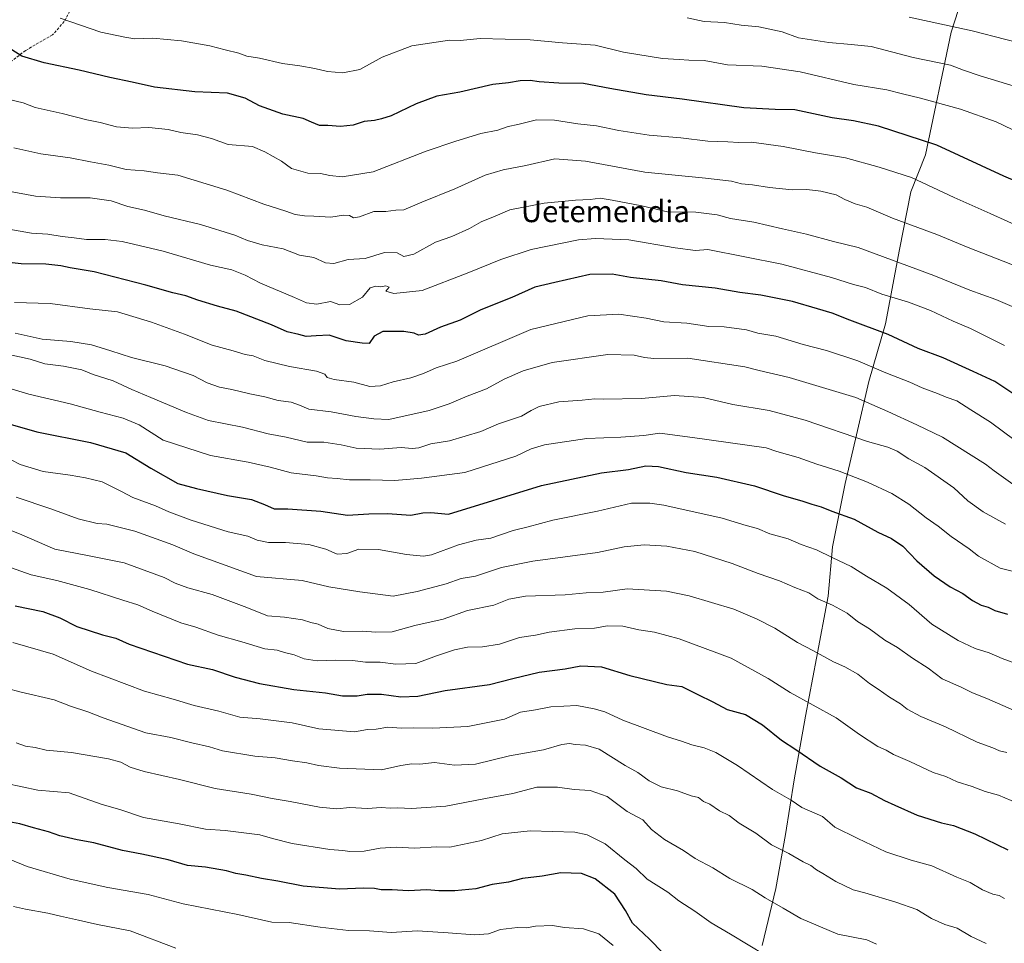
# Model space of a CAD drawing. Units: metres. Extents: x 617721 to 621174, y 4727121 to 4729493.
# Drawn here: x 618641 to 619007, y 4728323 to 4728666 of the extents above; entities that cross this region are included whole.
import ezdxf
from ezdxf.enums import TextEntityAlignment as Align

# ---------------------------------------------------------------- set-up
doc = ezdxf.new("R2010")
doc.units = ezdxf.units.M
doc.header["$MEASUREMENT"] = 0
doc.linetypes.add('TRAZOSX2', pattern=[1.5, 1, -0.5])
for name, color, linetype, lineweight in [('Comarca', 2, 'Continuous', 13), ('Comarca CxS', 133, 'Continuous', 0), ('Curva de nivel maestra', 36, 'Continuous', 30), ('Curva de nivel normal', 36, 'Continuous', 0), ('Municipio', 9, 'Continuous', 13), ('Municipio CxS', 142, 'Continuous', 0), ('Senda', 19, 'TRAZOSX2', 0), ('Texto cartográfico', 19, 'Continuous', 0)]:
    doc.layers.add(name, color=color, linetype=linetype, lineweight=lineweight)
doc.styles.add('Arial', font='txt', dxfattribs={"height": 0.2})

# ---------------------------------------------------------------- blocks, each defined once
blk = doc.blocks.new('*U167')
at = {"layer": 'Curva de nivel normal', "color": 36, "linetype": 'Continuous', "lineweight": 0}
blk.add_polyline3d([(619011.24, 4728509.99, 955), (619002.02, 4728516.81, 955), (618994.68, 4728521.35, 955), (618989.46, 4728524.72, 955), (618985.6, 4728526.06, 955), (618982.35, 4728527.5, 955), (618976.59, 4728529.61, 955), (618971.99, 4728531.67, 955), (618963.13, 4728535.21, 955), (618952.69, 4728539.66, 955), (618941.05, 4728543.46, 955), (618932.36, 4728545.72, 955), (618922.27, 4728548.75, 955), (618915.61, 4728549.92, 955), (618911.28, 4728551.15, 955), (618903.06, 4728552.24, 955), (618897.39, 4728552.36, 955), (618889.15, 4728553.57, 955), (618880.64, 4728554.12, 955), (618874.04, 4728555.51, 955), (618863.94, 4728556.9, 955), (618852.32, 4728556.3, 955), (618831.22, 4728551.22, 955), (618803.65, 4728539.48, 955), (618795.96, 4728537.03, 955), (618791.29, 4728534.86, 955), (618786.62, 4728533.28, 955), (618779.96, 4728531.8, 955), (618775.34, 4728530.28, 955), (618771.29, 4728530.07, 955), (618765.38, 4728531.71, 955), (618758.04, 4728532.69, 955), (618755.43, 4728533.42, 955), (618754.59, 4728534.65, 955), (618751.5, 4728535.83, 955), (618741.48, 4728537.45, 955), (618732.34, 4728539.73, 955), (618727.95, 4728541.44, 955), (618725.05, 4728542.02, 955), (618720.59, 4728543.32, 955), (618712.71, 4728545.38, 955), (618702.47, 4728549.53, 955), (618690.25, 4728554.01, 955), (618677.61, 4728557.8, 955), (618667.29, 4728558.9, 955), (618652.56, 4728560.93, 955), (618639.31, 4728561.26, 955)], dxfattribs=at)
blk = doc.blocks.new('*U178')
at = {"layer": 'Curva de nivel normal', "color": 36, "linetype": 'Continuous', "lineweight": 0}
blk.add_polyline3d([(618635.12, 4728588.96, 945), (618645.62, 4728587.1, 945), (618651.63, 4728586.72, 945), (618657.01, 4728585.78, 945), (618661.49, 4728585.38, 945), (618666.01, 4728584.76, 945), (618672.97, 4728584.7, 945), (618679.3, 4728583.99, 945), (618694.5, 4728580.42, 945), (618712.11, 4728575.16, 945), (618720.03, 4728573.44, 945), (618725.01, 4728571.49, 945), (618730.77, 4728568.45, 945), (618743.38, 4728563.18, 945), (618747.77, 4728561.12, 945), (618751.62, 4728560.65, 945), (618756.75, 4728561.65, 945), (618760.14, 4728560.47, 945), (618763.75, 4728560.6, 945), (618768.65, 4728563.22, 945), (618771.45, 4728566.7, 945), (618773.52, 4728567.42, 945), (618775.34, 4728567.1, 945), (618777.29, 4728567.48, 945), (618778.48, 4728567.01, 945), (618777.26, 4728565.47, 945), (618780.27, 4728564.68, 945), (618790.82, 4728565.77, 945), (618807.58, 4728572.18, 945), (618820.03, 4728577.27, 945), (618831.29, 4728580.98, 945), (618848.96, 4728584.54, 945), (618855.22, 4728585.06, 945), (618867.66, 4728584.59, 945), (618884.81, 4728581.56, 945), (618892.38, 4728580.64, 945), (618896.97, 4728580.96, 945), (618924.42, 4728575.51, 945), (618942.99, 4728570.63, 945), (618951.14, 4728567.94, 945), (618955.56, 4728566.9, 945), (618961.62, 4728564.44, 945), (618971.55, 4728561.39, 945), (618979.79, 4728558.3, 945), (618988.18, 4728554.33, 945), (618994.56, 4728551.62, 945), (619007.28, 4728545.3, 945)], dxfattribs=at)
blk = doc.blocks.new('*U180')
at = {"layer": 'Curva de nivel normal', "color": 36, "linetype": 'Continuous', "lineweight": 0}
blk.add_polyline3d([(618633.64, 4728603.26, 940), (618647.15, 4728600.84, 940), (618656.37, 4728600.23, 940), (618667.43, 4728600.2, 940), (618675.25, 4728599.12, 940), (618681.41, 4728596.94, 940), (618687.63, 4728595.55, 940), (618694.92, 4728593.45, 940), (618708.45, 4728590.23, 940), (618721.17, 4728586.3, 940), (618725.86, 4728584.29, 940), (618731.28, 4728582.76, 940), (618739.1, 4728581.25, 940), (618745.24, 4728578.94, 940), (618750.51, 4728578.06, 940), (618754.84, 4728576.03, 940), (618757.96, 4728575.77, 940), (618763.29, 4728577.3, 940), (618769.62, 4728577.59, 940), (618776.74, 4728579.88, 940), (618781.53, 4728579.74, 940), (618784.04, 4728578.36, 940), (618787.66, 4728579.3, 940), (618795.75, 4728583.72, 940), (618801.86, 4728585.78, 940), (618808.44, 4728588.85, 940), (618812.75, 4728591.25, 940), (618817.87, 4728593.33, 940), (618823.36, 4728595.71, 940), (618836.14, 4728598.23, 940), (618847.84, 4728599.38, 940), (618853.28, 4728599.58, 940), (618856.98, 4728600.03, 940), (618861.44, 4728599.27, 940), (618872.38, 4728597.22, 940), (618881.94, 4728595.03, 940), (618892.54, 4728594.82, 940), (618900.44, 4728593.83, 940), (618905.37, 4728592.46, 940), (618914.02, 4728591.19, 940), (618924.67, 4728588.7, 940), (618933.69, 4728586.73, 940), (618943.69, 4728583.98, 940), (618952.79, 4728581.78, 940), (618980.97, 4728571.35, 940), (618994.4, 4728565.84, 940), (619004.07, 4728562.46, 940), (619015.24, 4728557.58, 940)], dxfattribs=at)
blk = doc.blocks.new('*U181')
at = {"layer": 'Curva de nivel normal', "color": 36, "linetype": 'Continuous', "lineweight": 0}
blk.add_polyline3d([(619012.06, 4728460.93, 970), (619005.63, 4728462.57, 970), (618997.59, 4728467.05, 970), (618994.12, 4728469.74, 970), (618987.36, 4728474.37, 970), (618982.52, 4728478.2, 970), (618978.06, 4728481.32, 970), (618971.64, 4728486.31, 970), (618965.38, 4728490.31, 970), (618956.29, 4728494.57, 970), (618945.8, 4728498.56, 970), (618937.49, 4728501.18, 970), (618930.58, 4728503.74, 970), (618922.61, 4728505.98, 970), (618918.61, 4728507.24, 970), (618891.28, 4728511.17, 970), (618879.16, 4728512.75, 970), (618873.19, 4728511.84, 970), (618864.69, 4728511.29, 970), (618851.95, 4728510.77, 970), (618836.29, 4728508.36, 970), (618831.28, 4728506.91, 970), (618825.6, 4728504.14, 970), (618806.62, 4728498.08, 970), (618790.55, 4728496.03, 970), (618780.67, 4728495.18, 970), (618771.52, 4728495.36, 970), (618763.84, 4728495.34, 970), (618759.26, 4728495.86, 970), (618755.56, 4728496.14, 970), (618751.38, 4728496.89, 970), (618742.08, 4728497.98, 970), (618734.32, 4728500.14, 970), (618726.14, 4728501.98, 970), (618712.11, 4728504.46, 970), (618694.54, 4728510.14, 970), (618685.61, 4728515.84, 970), (618679.64, 4728518.37, 970), (618671.14, 4728520.58, 970), (618659.96, 4728523.69, 970), (618644.62, 4728527.25, 970), (618634.28, 4728530.32, 970)], dxfattribs=at)
blk = doc.blocks.new('*U182')
at = {"layer": 'Curva de nivel normal', "color": 36, "linetype": 'Continuous', "lineweight": 0}
blk.add_polyline3d([(618639.02, 4728618.79, 935), (618649.07, 4728616.58, 935), (618659.99, 4728615.05, 935), (618667.58, 4728613.52, 935), (618674.31, 4728612.28, 935), (618680.78, 4728610.76, 935), (618687.52, 4728610.19, 935), (618692.41, 4728609.52, 935), (618699.97, 4728608.64, 935), (618718.17, 4728603.1, 935), (618732, 4728597.8, 935), (618740.15, 4728595.19, 935), (618743.6, 4728593.99, 935), (618747.02, 4728593.44, 935), (618750.53, 4728593.38, 935), (618756.83, 4728592.95, 935), (618761.62, 4728593.81, 935), (618763.81, 4728593.67, 935), (618765.26, 4728592.74, 935), (618767.46, 4728593.07, 935), (618772.83, 4728595.08, 935), (618777.29, 4728595.06, 935), (618780.96, 4728595.55, 935), (618783.96, 4728595.78, 935), (618790.62, 4728598.6, 935), (618802.96, 4728603.52, 935), (618814.24, 4728608.58, 935), (618820.92, 4728610.56, 935), (618829.29, 4728612.18, 935), (618840.07, 4728614.74, 935), (618851.52, 4728613.82, 935), (618873.5, 4728609.77, 935), (618896.15, 4728607.55, 935), (618905.75, 4728606.43, 935), (618909.45, 4728605.44, 935), (618913.62, 4728605.06, 935), (618919.95, 4728604.01, 935), (618928.33, 4728603.17, 935), (618933.72, 4728603.3, 935), (618938.98, 4728602.64, 935), (618944.65, 4728601.31, 935), (618947.95, 4728599.6, 935), (618951.68, 4728598, 935), (618956.03, 4728596.7, 935), (618965.56, 4728592.6, 935), (618982.03, 4728586.51, 935), (618993.69, 4728581.77, 935), (619019.71, 4728571.55, 935)], dxfattribs=at)
blk = doc.blocks.new('*U183')
at = {"layer": 'Curva de nivel normal', "color": 36, "linetype": 'Continuous', "lineweight": 0}
blk.add_polyline3d([(618656.23, 4728666.92, 920), (618671.36, 4728661.7, 920), (618680.23, 4728659.92, 920), (618684.05, 4728659.32, 920), (618690.65, 4728659.48, 920), (618701.39, 4728658.51, 920), (618711.94, 4728656.64, 920), (618717.52, 4728655.16, 920), (618722.6, 4728654, 920), (618725.63, 4728652.88, 920), (618730.36, 4728652.14, 920), (618738.87, 4728650.08, 920), (618745.36, 4728649.22, 920), (618750.96, 4728648.3, 920), (618755.62, 4728647.13, 920), (618761.29, 4728646.65, 920), (618767.62, 4728647.92, 920), (618775.96, 4728652.42, 920), (618786.96, 4728656.62, 920), (618801.01, 4728658.79, 920), (618804.94, 4728658.68, 920), (618812.41, 4728659.44, 920), (618830.96, 4728658.96, 920), (618842.97, 4728657.75, 920), (618855.06, 4728656.88, 920), (618865.67, 4728654.36, 920), (618880.18, 4728651.92, 920), (618886.35, 4728651.64, 920), (618889.95, 4728651.37, 920), (618895.61, 4728651.17, 920), (618904.28, 4728649.66, 920), (618917.02, 4728649.12, 920), (618931.31, 4728647.07, 920), (618951.2, 4728642.3, 920), (618963.48, 4728640.38, 920), (618969.26, 4728638.85, 920), (618976.03, 4728637.24, 920), (618990.84, 4728633.09, 920), (619004.18, 4728628.49, 920), (619010.02, 4728625.59, 920)], dxfattribs=at)
blk = doc.blocks.new('*U186')
at = {"layer": 'Curva de nivel normal', "color": 36, "linetype": 'Continuous', "lineweight": 0}
blk.add_polyline3d([(619007.6, 4728478.95, 965), (618999.34, 4728483.55, 965), (618993.63, 4728487.64, 965), (618988.36, 4728492.37, 965), (618977.62, 4728499.96, 965), (618971.69, 4728503.2, 965), (618967.33, 4728506.02, 965), (618963.88, 4728507.48, 965), (618956.31, 4728509.69, 965), (618933.13, 4728517.56, 965), (618919.79, 4728521.12, 965), (618906.28, 4728523.45, 965), (618895.29, 4728525.97, 965), (618884.61, 4728526.76, 965), (618872.34, 4728525.6, 965), (618858.01, 4728525.35, 965), (618854.95, 4728525.46, 965), (618850.28, 4728525.04, 965), (618841.62, 4728524.41, 965), (618834.28, 4728522.62, 965), (618831.26, 4728521.12, 965), (618827.77, 4728519.03, 965), (618819.2, 4728516.18, 965), (618812.66, 4728513.32, 965), (618800.92, 4728509.85, 965), (618794.03, 4728508.76, 965), (618789.62, 4728507.32, 965), (618787.06, 4728507, 965), (618783.04, 4728507.47, 965), (618775.06, 4728506.81, 965), (618766.29, 4728507.21, 965), (618760.7, 4728508.45, 965), (618754.2, 4728509.38, 965), (618748.11, 4728509.43, 965), (618740.24, 4728511.22, 965), (618733.52, 4728512.5, 965), (618724, 4728514.98, 965), (618711.39, 4728517.42, 965), (618703.22, 4728520.38, 965), (618689.97, 4728525.95, 965), (618682.88, 4728529.02, 965), (618675.99, 4728532.21, 965), (618668.5, 4728534.6, 965), (618664.3, 4728536.3, 965), (618657.46, 4728537.68, 965), (618650.59, 4728538.53, 965), (618645.12, 4728540.28, 965), (618637.12, 4728542.02, 965)], dxfattribs=at)
blk = doc.blocks.new('*U191')
at = {"layer": 'Curva de nivel normal', "color": 36, "linetype": 'Continuous', "lineweight": 0}
blk.add_polyline3d([(618971.84, 4728667.28, 910), (618995.2, 4728662.21, 910), (619020.2, 4728655.81, 910)], dxfattribs=at)
blk = doc.blocks.new('*U197')
at = {"layer": 'Curva de nivel normal', "color": 36, "linetype": 'Continuous', "lineweight": 0}
blk.add_polyline3d([(619012.91, 4728491.92, 960), (619003.35, 4728498.7, 960), (619000.21, 4728501.22, 960), (618984.17, 4728511.2, 960), (618974.71, 4728515.79, 960), (618963.85, 4728520.79, 960), (618951.95, 4728525.95, 960), (618927.25, 4728533.41, 960), (618915.99, 4728536.02, 960), (618910.78, 4728537.4, 960), (618889.5, 4728540.63, 960), (618876.93, 4728540.51, 960), (618873.48, 4728540.88, 960), (618869.61, 4728541.69, 960), (618859.81, 4728541.98, 960), (618839.15, 4728539.02, 960), (618828.29, 4728535.9, 960), (618821.23, 4728532.75, 960), (618814.73, 4728529.2, 960), (618807.57, 4728526.43, 960), (618800.86, 4728523.58, 960), (618793.4, 4728521.1, 960), (618778.36, 4728517.81, 960), (618772.82, 4728518.02, 960), (618766.11, 4728518.9, 960), (618756.96, 4728520.61, 960), (618748.64, 4728521.63, 960), (618745.18, 4728523.17, 960), (618742.06, 4728524.26, 960), (618737.34, 4728524.9, 960), (618732.33, 4728526.2, 960), (618726.7, 4728527.34, 960), (618720.02, 4728529, 960), (618715.47, 4728529.78, 960), (618710.9, 4728531.43, 960), (618705.63, 4728534.16, 960), (618695.27, 4728537.81, 960), (618682.76, 4728540.8, 960), (618675.05, 4728543.37, 960), (618667.91, 4728545.51, 960), (618660.27, 4728546.82, 960), (618649.6, 4728547.69, 960), (618639.55, 4728549.92, 960)], dxfattribs=at)
blk = doc.blocks.new('*U210')
at = {"layer": 'Curva de nivel normal', "color": 36, "linetype": 'Continuous', "lineweight": 0}
blk.add_polyline3d([(618889.28, 4728667.14, 915), (618895.67, 4728665.71, 915), (618903.22, 4728665.36, 915), (618909.35, 4728664.4, 915), (618915.95, 4728663.74, 915), (618924.61, 4728661.92, 915), (618930.63, 4728659.65, 915), (618941.92, 4728657.91, 915), (618950.2, 4728657.2, 915), (618957.72, 4728656.39, 915), (618973.28, 4728652.28, 915), (618987.13, 4728649.46, 915), (618991.97, 4728647.63, 915), (618998.14, 4728645.48, 915), (619012.02, 4728641.36, 915)], dxfattribs=at)
blk = doc.blocks.new('*U219')
at = {"layer": 'Curva de nivel normal', "color": 36, "linetype": 'Continuous', "lineweight": 0}
blk.add_polyline3d([(618636.78, 4728636.8, 930), (618642.52, 4728635.5, 930), (618646.97, 4728633.8, 930), (618656.97, 4728631.56, 930), (618666.19, 4728629.18, 930), (618671.18, 4728628.22, 930), (618677.19, 4728626.61, 930), (618683.18, 4728626.14, 930), (618689.16, 4728626.3, 930), (618696.36, 4728625.54, 930), (618701.08, 4728624.44, 930), (618707.27, 4728623.57, 930), (618712.56, 4728622.2, 930), (618718.7, 4728620.04, 930), (618727.68, 4728619.23, 930), (618732.35, 4728617.31, 930), (618738.49, 4728613.82, 930), (618742.27, 4728611.06, 930), (618748.32, 4728609.3, 930), (618753.06, 4728609.2, 930), (618756.44, 4728608.46, 930), (618761.05, 4728608.03, 930), (618772.59, 4728609.9, 930), (618792.23, 4728617.54, 930), (618803.37, 4728621.24, 930), (618812.57, 4728624.1, 930), (618818.92, 4728625.36, 930), (618822.8, 4728626.7, 930), (618826.33, 4728627.45, 930), (618833.27, 4728629.22, 930), (618840.04, 4728629.11, 930), (618848.62, 4728627.67, 930), (618855.6, 4728626.98, 930), (618863.85, 4728625.19, 930), (618875.19, 4728623.42, 930), (618886.93, 4728622.48, 930), (618896.94, 4728621.27, 930), (618904.45, 4728621.05, 930), (618908.46, 4728620.78, 930), (618913.2, 4728620.89, 930), (618924.96, 4728619.3, 930), (618937.01, 4728616.93, 930), (618948.19, 4728615.07, 930), (618960.67, 4728611.59, 930), (618972.65, 4728607.8, 930), (618988.47, 4728600.36, 930), (619001.95, 4728594.41, 930), (619015.04, 4728588.44, 930)], dxfattribs=at)
blk = doc.blocks.new('*U227')
at = {"layer": 'Curva de nivel maestra', "color": 36, "linetype": 'Continuous', "lineweight": 30}
blk.add_polyline3d([(618880.24, 4728319.61, 1025), (618875.3, 4728324.71, 1025), (618868.94, 4728330.7, 1025), (618866.37, 4728335.33, 1025), (618862.46, 4728341.48, 1025), (618855.14, 4728347.16, 1025), (618850.07, 4728349.09, 1025), (618842.36, 4728349.37, 1025), (618835.42, 4728348.1, 1025), (618828.14, 4728347.19, 1025), (618822.85, 4728345.83, 1025), (618816.78, 4728344.99, 1025), (618810.69, 4728343.42, 1025), (618802.94, 4728342.6, 1025), (618796.96, 4728342.66, 1025), (618792.49, 4728343.09, 1025), (618785.62, 4728342.7, 1025), (618779.62, 4728343.05, 1025), (618775.62, 4728342.98, 1025), (618773.04, 4728343.5, 1025), (618768.98, 4728343.64, 1025), (618760.05, 4728343.26, 1025), (618746.52, 4728344.37, 1025), (618737.2, 4728346.29, 1025), (618731.11, 4728347.22, 1025), (618725.32, 4728348.54, 1025), (618721.56, 4728349.1, 1025), (618718.03, 4728350.12, 1025), (618710.29, 4728351.41, 1025), (618703.64, 4728352.11, 1025), (618696.37, 4728354.16, 1025), (618686.59, 4728356.32, 1025), (618679.41, 4728357.64, 1025), (618668.78, 4728360.44, 1025), (618662.6, 4728361.58, 1025), (618656.18, 4728363.12, 1025), (618651.95, 4728364.59, 1025), (618646.34, 4728366.09, 1025), (618641.22, 4728367.58, 1025), (618635.79, 4728368.53, 1025)], dxfattribs=at)
blk = doc.blocks.new('*U232')
at = {"layer": 'Curva de nivel maestra', "color": 36, "linetype": 'Continuous', "lineweight": 30}
blk.add_polyline3d([(619020.11, 4728602.69, 925), (619006.94, 4728608.2, 925), (618982.14, 4728619.81, 925), (618960.45, 4728626.78, 925), (618951.17, 4728628.83, 925), (618943.18, 4728629.94, 925), (618929.26, 4728632.91, 925), (618921.95, 4728633.03, 925), (618910.3, 4728633.63, 925), (618887.43, 4728636.88, 925), (618874.01, 4728638.43, 925), (618860.58, 4728640.78, 925), (618850.81, 4728642.64, 925), (618841.59, 4728642.83, 925), (618834.29, 4728643.27, 925), (618830.96, 4728643.84, 925), (618827.2, 4728643.73, 925), (618822.9, 4728642.98, 925), (618817.04, 4728642.29, 925), (618804.75, 4728639.48, 925), (618796.3, 4728637.96, 925), (618788.51, 4728635.09, 925), (618779.24, 4728630.62, 925), (618775.66, 4728629.55, 925), (618773.04, 4728628.92, 925), (618769.29, 4728628.5, 925), (618765.15, 4728627.25, 925), (618760.39, 4728626.66, 925), (618755.73, 4728627.01, 925), (618752.62, 4728627.1, 925), (618749.61, 4728628.28, 925), (618746.58, 4728629.68, 925), (618739.04, 4728631.34, 925), (618730.3, 4728634.36, 925), (618725, 4728637.26, 925), (618718.45, 4728639.1, 925), (618706.34, 4728639.62, 925), (618691.32, 4728641.3, 925), (618683.03, 4728643.23, 925), (618674.74, 4728644.94, 925), (618663.32, 4728647.69, 925), (618650.34, 4728650.34, 925), (618642, 4728652.89, 925), (618638.25, 4728655.25, 925)], dxfattribs=at)
blk = doc.blocks.new('*U236')
at = {"layer": 'Curva de nivel maestra', "color": 36, "linetype": 'Continuous', "lineweight": 30}
blk.add_polyline3d([(619016.7, 4728523.28, 950), (619003.63, 4728531.97, 950), (618995.6, 4728535.61, 950), (618984.44, 4728540.78, 950), (618975.18, 4728544.19, 950), (618964.01, 4728549.35, 950), (618949.7, 4728554.75, 950), (618943.18, 4728557.38, 950), (618937.77, 4728558.9, 950), (618928.49, 4728561.64, 950), (618916.61, 4728564.04, 950), (618908.85, 4728565.05, 950), (618899.66, 4728566.57, 950), (618887.58, 4728567.92, 950), (618879.6, 4728569.32, 950), (618868.26, 4728570.6, 950), (618861.46, 4728571.79, 950), (618853.06, 4728571.72, 950), (618840.05, 4728568.75, 950), (618832.72, 4728566.95, 950), (618824.14, 4728563.16, 950), (618812.58, 4728558.51, 950), (618804.96, 4728554.78, 950), (618797.62, 4728552.08, 950), (618791.96, 4728549.53, 950), (618789.42, 4728549.21, 950), (618787.8, 4728549.96, 950), (618783.99, 4728550.5, 950), (618776.2, 4728550.47, 950), (618772.92, 4728548.84, 950), (618771.16, 4728546.05, 950), (618768.47, 4728546.15, 950), (618762.53, 4728547.02, 950), (618756.24, 4728549.14, 950), (618751.39, 4728548.89, 950), (618747.65, 4728548.72, 950), (618744.91, 4728549.43, 950), (618740.66, 4728550.45, 950), (618734.79, 4728553.02, 950), (618721.66, 4728558.11, 950), (618714.67, 4728559.98, 950), (618707.42, 4728562.17, 950), (618703.02, 4728563.8, 950), (618698.09, 4728564.85, 950), (618688.11, 4728567.74, 950), (618668.87, 4728572.63, 950), (618659.99, 4728574.12, 950), (618656.55, 4728574.98, 950), (618650.92, 4728575.59, 950), (618641.72, 4728575.68, 950), (618632.64, 4728576.67, 950)], dxfattribs=at)

msp = doc.modelspace()

# ---------------------------------------------------------------- linework, layer by layer
at = {"layer": 'Comarca', "color": 2, "linetype": 'Continuous', "lineweight": 13}
msp.add_polyline3d([(618917.13, 4728322.31, 1019.04), (618922.28, 4728343.56, 1013.73), (618925.82, 4728363.62, 1008.19), (618929.09, 4728383.93, 1002.72), (618933.29, 4728407.57, 996.23), (618937.42, 4728429.17, 990.31), (618941.64, 4728452.17, 984.18), (618943.31, 4728470.53, 978.67), (618948.03, 4728494.05, 971.03), (618952.25, 4728512.1, 964.36), (618956.81, 4728531.93, 957.02), (618962.98, 4728553.33, 948.57), (618968.22, 4728580.94, 938.22), (618972.48, 4728602.42, 931.5), (618977.83, 4728616.17, 926.64), (618987.43, 4728661.7, 910.56), (618992.7, 4728678.37, 905.2)], dxfattribs=at)
msp.add_polyline3d([(618917.13, 4728322.31, 1019.04), (618922.28, 4728343.56, 1013.73), (618925.82, 4728363.62, 1008.19), (618929.09, 4728383.93, 1002.72), (618933.29, 4728407.57, 996.23), (618937.42, 4728429.17, 990.31), (618941.64, 4728452.17, 984.18), (618943.31, 4728470.53, 978.67), (618948.03, 4728494.05, 971.03), (618952.25, 4728512.1, 964.36), (618956.81, 4728531.93, 957.02), (618962.98, 4728553.33, 948.57), (618968.22, 4728580.94, 938.22), (618972.48, 4728602.42, 931.5), (618977.83, 4728616.17, 926.64), (618987.43, 4728661.7, 910.56), (618992.7, 4728678.37, 905.2)], dxfattribs=at)
at = {"layer": 'Comarca CxS', "color": 133, "linetype": 'Continuous', "lineweight": 0}
for points in [[(618992.7, 4728678.37, 905.2), (618987.43, 4728661.7, 910.56), (618977.83, 4728616.17, 926.64), (618972.48, 4728602.42, 931.5), (618968.22, 4728580.94, 938.22), (618962.98, 4728553.33, 948.57), (618956.81, 4728531.93, 957.02), (618952.25, 4728512.1, 964.36), (618948.03, 4728494.05, 971.03), (618943.31, 4728470.53, 978.67), (618941.64, 4728452.17, 984.18), (618937.42, 4728429.17, 990.31), (618933.29, 4728407.57, 996.23), (618929.09, 4728383.93, 1002.72), (618925.82, 4728363.62, 1008.19), (618922.28, 4728343.56, 1013.73), (618917.13, 4728322.31, 1019.04)], [(618917.13, 4728322.31, 1019.04), (618922.28, 4728343.56, 1013.73), (618925.82, 4728363.62, 1008.19), (618929.09, 4728383.93, 1002.72), (618933.29, 4728407.57, 996.23), (618937.42, 4728429.17, 990.31), (618941.64, 4728452.17, 984.18), (618943.31, 4728470.53, 978.67), (618948.03, 4728494.05, 971.03), (618952.25, 4728512.1, 964.36), (618956.81, 4728531.93, 957.02), (618962.98, 4728553.33, 948.57), (618968.22, 4728580.94, 938.22), (618972.48, 4728602.42, 931.5), (618977.83, 4728616.17, 926.64), (618987.43, 4728661.7, 910.56), (618992.7, 4728678.37, 905.2)], [(618992.7, 4728678.37, 905.2), (618987.43, 4728661.7, 910.56), (618977.83, 4728616.17, 926.64), (618972.48, 4728602.42, 931.5), (618968.22, 4728580.94, 938.22), (618962.98, 4728553.33, 948.57), (618956.81, 4728531.93, 957.02), (618952.25, 4728512.1, 964.36), (618948.03, 4728494.05, 971.03), (618943.31, 4728470.53, 978.67), (618941.64, 4728452.17, 984.18), (618937.42, 4728429.17, 990.31), (618933.29, 4728407.57, 996.23), (618929.09, 4728383.93, 1002.72), (618925.82, 4728363.62, 1008.19), (618922.28, 4728343.56, 1013.73), (618917.13, 4728322.31, 1019.04)], [(618917.13, 4728322.31, 1019.04), (618922.28, 4728343.56, 1013.73), (618925.82, 4728363.62, 1008.19), (618929.09, 4728383.93, 1002.72), (618933.29, 4728407.57, 996.23), (618937.42, 4728429.17, 990.31), (618941.64, 4728452.17, 984.18), (618943.31, 4728470.53, 978.67), (618948.03, 4728494.05, 971.03), (618952.25, 4728512.1, 964.36), (618956.81, 4728531.93, 957.02), (618962.98, 4728553.33, 948.57), (618968.22, 4728580.94, 938.22), (618972.48, 4728602.42, 931.5), (618977.83, 4728616.17, 926.64), (618987.43, 4728661.7, 910.56), (618992.7, 4728678.37, 905.2)]]:
    msp.add_polyline3d(points, dxfattribs=at)
at = {"layer": 'Curva de nivel maestra', "color": 36, "linetype": 'Continuous', "lineweight": 30}
for points in [[(618631.44, 4728517.78, 975), (618647.53, 4728513.18, 975), (618667.56, 4728509.29, 975), (618680.64, 4728505.37, 975), (618689.97, 4728499.76, 975), (618699.97, 4728493.97, 975), (618706.97, 4728492.12, 975), (618718.46, 4728489.56, 975), (618727.43, 4728488.05, 975), (618732.16, 4728486.27, 975), (618735.74, 4728484.6, 975), (618740.82, 4728484.61, 975), (618753.12, 4728483.78, 975), (618763, 4728482.28, 975), (618770.98, 4728482.78, 975), (618777.9, 4728482.84, 975), (618786.56, 4728482.24, 975), (618791.03, 4728483.18, 975), (618793.96, 4728483.3, 975), (618800.59, 4728482.58, 975), (618835.2, 4728493.33, 975), (618857.43, 4728498.04, 975), (618867.5, 4728499.28, 975), (618873.98, 4728500.59, 975), (618878.63, 4728500.36, 975), (618888.88, 4728498.07, 975), (618900.28, 4728496.4, 975), (618914.27, 4728493.2, 975), (618924.93, 4728489.59, 975), (618932.3, 4728487.46, 975), (618935.62, 4728486.3, 975), (618939.05, 4728485.32, 975), (618943.04, 4728483.74, 975), (618951.4, 4728480.74, 975), (618960.21, 4728475.96, 975), (618965.24, 4728473.56, 975), (618969.43, 4728470.69, 975), (618974.7, 4728465.32, 975), (618981.13, 4728459.77, 975), (618987.07, 4728455.62, 975), (618991.79, 4728453.11, 975), (618995.29, 4728450.5, 975), (618998.5, 4728448.85, 975), (619001.1, 4728448.11, 975), (619003.68, 4728446.88, 975), (619008.39, 4728445.46, 975)], [(618639.58, 4728448.56, 1000), (618649.82, 4728446.47, 1000), (618656.16, 4728444.1, 1000), (618662.46, 4728440.9, 1000), (618671.95, 4728437.81, 1000), (618676.96, 4728436.6, 1000), (618681.96, 4728434.37, 1000), (618703.57, 4728426.87, 1000), (618712.87, 4728424.85, 1000), (618721.3, 4728422.02, 1000), (618730.3, 4728419.74, 1000), (618743.14, 4728417.52, 1000), (618754.92, 4728416.25, 1000), (618761.22, 4728415.18, 1000), (618766.66, 4728415.16, 1000), (618770.35, 4728415.77, 1000), (618775.72, 4728415.77, 1000), (618782.85, 4728414.75, 1000), (618789.21, 4728415.04, 1000), (618799.38, 4728417.05, 1000), (618815.77, 4728419.29, 1000), (618824.44, 4728421.57, 1000), (618834.27, 4728423.94, 1000), (618843.97, 4728425.17, 1000), (618849.82, 4728426.29, 1000), (618857.39, 4728425.93, 1000), (618868.04, 4728422.72, 1000), (618881.7, 4728419.36, 1000), (618887.26, 4728418.54, 1000), (618893.23, 4728415.56, 1000), (618898.86, 4728412.87, 1000), (618904.14, 4728410.06, 1000), (618910.94, 4728408.22, 1000), (618917.33, 4728404.29, 1000), (618924.4, 4728398.6, 1000), (618929.7, 4728395.22, 1000), (618938.74, 4728388.93, 1000), (618946.52, 4728384.66, 1000), (618952.2, 4728380.88, 1000), (618957.5, 4728378.9, 1000), (618962.62, 4728376.19, 1000), (618966.47, 4728374.55, 1000), (618974.74, 4728370.77, 1000), (618983.82, 4728367.87, 1000), (618988.25, 4728366.94, 1000), (618996.16, 4728363.85, 1000), (619008.45, 4728357.94, 1000)]]:
    msp.add_polyline3d(points, dxfattribs=at)
at = {"layer": 'Curva de nivel normal', "color": 36, "linetype": 'Continuous', "lineweight": 0}
for points in [[(619011.44, 4728427.12, 980), (619006.4, 4728429.06, 980), (619001.5, 4728431.07, 980), (618996.38, 4728432.71, 980), (618989.95, 4728435.63, 980), (618980.18, 4728441.75, 980), (618971.84, 4728449.04, 980), (618963.52, 4728455.15, 980), (618955.91, 4728459.58, 980), (618950.27, 4728463.24, 980), (618943.19, 4728466.58, 980), (618937.41, 4728469.4, 980), (618931.72, 4728471.34, 980), (618926.83, 4728473.48, 980), (618920.04, 4728475.37, 980), (618915.43, 4728477.25, 980), (618911.17, 4728478.46, 980), (618902.3, 4728481.12, 980), (618880.58, 4728485.94, 980), (618875.44, 4728486.78, 980), (618868.56, 4728486.74, 980), (618855.95, 4728483.78, 980), (618839.33, 4728480.4, 980), (618830.18, 4728477.94, 980), (618824.62, 4728476.6, 980), (618816.35, 4728473.75, 980), (618810.91, 4728472.97, 980), (618804.28, 4728471.29, 980), (618794.22, 4728467.54, 980), (618791.35, 4728466.99, 980), (618785.03, 4728467.63, 980), (618774.56, 4728469.54, 980), (618767.29, 4728469.64, 980), (618762.85, 4728468.08, 980), (618759.18, 4728467.74, 980), (618754.96, 4728469.62, 980), (618748.62, 4728471.32, 980), (618739.96, 4728472.06, 980), (618733.63, 4728472.08, 980), (618729.51, 4728473.02, 980), (618726.02, 4728474.4, 980), (618718.71, 4728476.08, 980), (618704.93, 4728480.36, 980), (618696.61, 4728483.53, 980), (618691.75, 4728485.78, 980), (618683.3, 4728488.82, 980), (618679.1, 4728491.06, 980), (618671.82, 4728494.65, 980), (618665.63, 4728496.1, 980), (618659.97, 4728497.19, 980), (618649.92, 4728498.47, 980), (618641.33, 4728501.12, 980), (618634.64, 4728504.61, 980)], [(618639.96, 4728488.98, 985), (618652.8, 4728484.62, 985), (618662.9, 4728480.87, 985), (618670.03, 4728479.17, 985), (618673.57, 4728478.87, 985), (618683.98, 4728476.38, 985), (618698.16, 4728471.3, 985), (618705.97, 4728467.87, 985), (618729.18, 4728459.49, 985), (618746.16, 4728458.02, 985), (618756.14, 4728455.6, 985), (618767.61, 4728453.79, 985), (618780.04, 4728452.16, 985), (618788.94, 4728453.87, 985), (618799.69, 4728456.75, 985), (618805.25, 4728458.76, 985), (618810.61, 4728459.64, 985), (618820.29, 4728462.86, 985), (618831.87, 4728465.18, 985), (618855.93, 4728468.4, 985), (618865.88, 4728470.45, 985), (618873.33, 4728471.22, 985), (618881.78, 4728470.69, 985), (618892.11, 4728468.72, 985), (618905.98, 4728464.27, 985), (618915.68, 4728460.59, 985), (618923.56, 4728457.9, 985), (618929.31, 4728455.36, 985), (618934.56, 4728453.41, 985), (618937.82, 4728451.17, 985), (618943.25, 4728448.85, 985), (618948.8, 4728445.79, 985), (618952.61, 4728442.71, 985), (618957.03, 4728440.05, 985), (618962.75, 4728435.83, 985), (618967.52, 4728433.13, 985), (618973.03, 4728429.15, 985), (618978.87, 4728425.37, 985), (618984.04, 4728421.43, 985), (618991.15, 4728418.32, 985), (618995.36, 4728416.3, 985), (619000.63, 4728414.13, 985), (619012.61, 4728408.96, 985)], [(618631.12, 4728479.32, 990), (618641.96, 4728474.94, 990), (618654.27, 4728469.58, 990), (618666.41, 4728467.28, 990), (618680.02, 4728464.49, 990), (618694.9, 4728459.14, 990), (618698.95, 4728457, 990), (618703.68, 4728455.25, 990), (618712.7, 4728452.79, 990), (618725.67, 4728447.94, 990), (618733.3, 4728444.82, 990), (618739.63, 4728444.34, 990), (618746.29, 4728443.36, 990), (618749.42, 4728442.43, 990), (618752.14, 4728441.78, 990), (618755.75, 4728440.2, 990), (618761.62, 4728439.06, 990), (618768.62, 4728439.18, 990), (618773.62, 4728438.73, 990), (618779.64, 4728438.96, 990), (618788.02, 4728441.21, 990), (618798.62, 4728443.67, 990), (618807.64, 4728446.83, 990), (618817.38, 4728448.78, 990), (618822.99, 4728451.07, 990), (618829.16, 4728452.18, 990), (618843.95, 4728452.62, 990), (618851.74, 4728453.39, 990), (618858.05, 4728453.62, 990), (618866.94, 4728454.92, 990), (618881.63, 4728453.97, 990), (618890.08, 4728452.32, 990), (618906.61, 4728447.35, 990), (618915.25, 4728443.6, 990), (618921.83, 4728440.31, 990), (618930.25, 4728434.95, 990), (618936.21, 4728431.81, 990), (618943.65, 4728427.72, 990), (618947.83, 4728425.96, 990), (618952.78, 4728423.14, 990), (618957.02, 4728419.74, 990), (618960.31, 4728417.66, 990), (618964.46, 4728414.6, 990), (618968.64, 4728412.14, 990), (618971.06, 4728410.2, 990), (618976.14, 4728407.5, 990), (618985.3, 4728403.65, 990), (618997.09, 4728397.86, 990), (619002.84, 4728395.74, 990), (619005.43, 4728394.67, 990), (619008.15, 4728394.04, 990)], [(618636.07, 4728463.43, 995), (618645.49, 4728460.03, 995), (618654.97, 4728458.02, 995), (618667.26, 4728454.68, 995), (618679.56, 4728450.64, 995), (618685.1, 4728449, 995), (618690.41, 4728446.6, 995), (618701.16, 4728442.28, 995), (618706.65, 4728440.64, 995), (618715.01, 4728437.67, 995), (618723.76, 4728435.2, 995), (618732.33, 4728432.63, 995), (618736.96, 4728432.09, 995), (618739.59, 4728431.29, 995), (618743.2, 4728430.34, 995), (618746.96, 4728428.91, 995), (618751.76, 4728428.09, 995), (618758.5, 4728428.43, 995), (618764.86, 4728428.22, 995), (618769.68, 4728427.64, 995), (618775.2, 4728427.68, 995), (618781.06, 4728426.85, 995), (618788.45, 4728427.11, 995), (618796.08, 4728429.95, 995), (618802.77, 4728432.23, 995), (618807.6, 4728433.18, 995), (618813.2, 4728433.3, 995), (618819.6, 4728434.27, 995), (618826.96, 4728436.75, 995), (618832.86, 4728437.7, 995), (618838.05, 4728438.76, 995), (618847.51, 4728439.97, 995), (618854.8, 4728440.32, 995), (618859.71, 4728441.18, 995), (618865.37, 4728441.04, 995), (618871.29, 4728439.64, 995), (618877.1, 4728438.77, 995), (618886.29, 4728436.3, 995), (618905.63, 4728429.15, 995), (618919.41, 4728421.55, 995), (618927.54, 4728416.42, 995), (618944.66, 4728407, 995), (618953.38, 4728400.76, 995), (618960.18, 4728396.34, 995), (618963.22, 4728394.94, 995), (618965.92, 4728393.29, 995), (618972.03, 4728390.67, 995), (618980.68, 4728386.68, 995), (618985.47, 4728385.12, 995), (618989.68, 4728383.21, 995), (618995.21, 4728381.43, 995), (619000.03, 4728379.52, 995), (619005.03, 4728378.2, 995), (619014.37, 4728374.22, 995)], [(619007.27, 4728339.76, 1005), (619005.26, 4728340.89, 1005), (619002.88, 4728341.46, 1005), (618999.08, 4728343.04, 1005), (618994.47, 4728345.74, 1005), (618989.46, 4728347.73, 1005), (618980.2, 4728351.92, 1005), (618972.6, 4728354.05, 1005), (618963.12, 4728357.18, 1005), (618952.66, 4728362.06, 1005), (618944.13, 4728366.32, 1005), (618939.6, 4728370.31, 1005), (618931.91, 4728373.59, 1005), (618927.99, 4728376.33, 1005), (618921, 4728380.35, 1005), (618907.98, 4728389.2, 1005), (618899.91, 4728394.08, 1005), (618895.58, 4728395.8, 1005), (618891.01, 4728396.87, 1005), (618887.19, 4728398.27, 1005), (618882.04, 4728399.88, 1005), (618865.38, 4728406.06, 1005), (618858.75, 4728409.22, 1005), (618854.72, 4728410.34, 1005), (618848.29, 4728411.51, 1005), (618838.62, 4728411, 1005), (618832.96, 4728409.95, 1005), (618827.29, 4728409.02, 1005), (618821.35, 4728406.49, 1005), (618807.78, 4728403.78, 1005), (618794.71, 4728403.08, 1005), (618787.55, 4728403.28, 1005), (618783.07, 4728403.09, 1005), (618778.08, 4728403.48, 1005), (618773.7, 4728402.68, 1005), (618770.49, 4728402.65, 1005), (618765.61, 4728401.78, 1005), (618752.34, 4728402.85, 1005), (618742.48, 4728405.08, 1005), (618730.63, 4728406.53, 1005), (618723.03, 4728407.17, 1005), (618715.21, 4728409.46, 1005), (618706.03, 4728411.58, 1005), (618698.3, 4728413.88, 1005), (618687.6, 4728416.92, 1005), (618667.95, 4728424.25, 1005), (618653.65, 4728430.55, 1005), (618638.68, 4728434.96, 1005)], [(619000.37, 4728323.11, 1010), (618994.9, 4728325.66, 1010), (618989.66, 4728328.79, 1010), (618985.08, 4728330.12, 1010), (618980.11, 4728332.33, 1010), (618974.65, 4728335.74, 1010), (618966.86, 4728338.48, 1010), (618955.27, 4728341.94, 1010), (618950.99, 4728343.03, 1010), (618944.5, 4728346.1, 1010), (618939.75, 4728349.15, 1010), (618937.32, 4728350.48, 1010), (618935.23, 4728352.03, 1010), (618932.41, 4728353.48, 1010), (618927.06, 4728356.51, 1010), (618920.61, 4728359.7, 1010), (618914.86, 4728364.08, 1010), (618908.59, 4728367.78, 1010), (618904.89, 4728370.68, 1010), (618901.26, 4728372.4, 1010), (618897.67, 4728374.85, 1010), (618895.35, 4728375.9, 1010), (618893.51, 4728377.29, 1010), (618890.79, 4728378.01, 1010), (618885.72, 4728379.79, 1010), (618879.64, 4728381.32, 1010), (618875.18, 4728383.53, 1010), (618870.94, 4728386.62, 1010), (618866.2, 4728389.24, 1010), (618856.55, 4728395.25, 1010), (618851.5, 4728396.77, 1010), (618847.65, 4728397, 1010), (618845.5, 4728397.44, 1010), (618842.68, 4728397.04, 1010), (618835.95, 4728395.06, 1010), (618823.27, 4728392.82, 1010), (618810.59, 4728389.73, 1010), (618802.79, 4728389.41, 1010), (618795.34, 4728390.34, 1010), (618789.89, 4728389.7, 1010), (618787, 4728389.88, 1010), (618782.81, 4728389.25, 1010), (618775.67, 4728387.67, 1010), (618760.13, 4728388.24, 1010), (618752.25, 4728389.18, 1010), (618747.88, 4728390.2, 1010), (618742.63, 4728390.96, 1010), (618736.13, 4728392.12, 1010), (618728.56, 4728392.69, 1010), (618716.58, 4728394.71, 1010), (618711.78, 4728396.13, 1010), (618705.22, 4728397.64, 1010), (618697.35, 4728399.7, 1010), (618688.07, 4728401.39, 1010), (618672.26, 4728406.92, 1010), (618666.6, 4728409.22, 1010), (618660.09, 4728411.34, 1010), (618654, 4728413.62, 1010), (618641.31, 4728416.67, 1010), (618622.86, 4728421.57, 1010)], [(618959.71, 4728322.87, 1015), (618956.06, 4728324.43, 1015), (618945.28, 4728326.52, 1015), (618931.58, 4728332.43, 1015), (618924.96, 4728336.16, 1015), (618918.29, 4728340.05, 1015), (618913.44, 4728343.15, 1015), (618905.18, 4728347.21, 1015), (618898.78, 4728351.21, 1015), (618892.26, 4728354.71, 1015), (618887.98, 4728357.6, 1015), (618880.81, 4728361.75, 1015), (618876.06, 4728365.44, 1015), (618872.8, 4728369.07, 1015), (618866.96, 4728372.2, 1015), (618859.61, 4728377.71, 1015), (618853.28, 4728380, 1015), (618847.29, 4728380.3, 1015), (618841.04, 4728381.18, 1015), (618833.47, 4728381.14, 1015), (618824.47, 4728378.81, 1015), (618814.32, 4728377.02, 1015), (618799.64, 4728374.1, 1015), (618786.86, 4728373.3, 1015), (618781.57, 4728373.56, 1015), (618778.94, 4728373.35, 1015), (618775.57, 4728373.57, 1015), (618770.49, 4728373.27, 1015), (618763.9, 4728373.61, 1015), (618759.07, 4728373.15, 1015), (618752.58, 4728373.72, 1015), (618741.74, 4728375.86, 1015), (618735.02, 4728377, 1015), (618727.19, 4728378.61, 1015), (618713.86, 4728380.73, 1015), (618700.63, 4728384.07, 1015), (618687.49, 4728387, 1015), (618682.29, 4728388.63, 1015), (618678.8, 4728390.52, 1015), (618674.21, 4728391.76, 1015), (618660.53, 4728394.07, 1015), (618651.11, 4728394.92, 1015), (618646.97, 4728395.93, 1015), (618643.36, 4728396.38, 1015), (618639.9, 4728397.68, 1015)], [(618918.49, 4728318.57, 1020), (618905.44, 4728326.52, 1020), (618898.24, 4728330.75, 1020), (618892.17, 4728335.14, 1020), (618886.16, 4728339, 1020), (618882.15, 4728342.19, 1020), (618874.46, 4728347.02, 1020), (618870.28, 4728350.97, 1020), (618866.14, 4728354.17, 1020), (618858.87, 4728360.1, 1020), (618852.1, 4728363.44, 1020), (618847.6, 4728364.47, 1020), (618831, 4728365, 1020), (618820.49, 4728363.8, 1020), (618812.82, 4728361.41, 1020), (618801.02, 4728358.91, 1020), (618796.29, 4728359.05, 1020), (618787.92, 4728358.49, 1020), (618781.14, 4728358.83, 1020), (618775.24, 4728358.46, 1020), (618769.22, 4728357.45, 1020), (618763.9, 4728357.31, 1020), (618761.28, 4728357.63, 1020), (618756.47, 4728357.97, 1020), (618742.52, 4728360.2, 1020), (618735.15, 4728362.15, 1020), (618730.47, 4728363.51, 1020), (618717.61, 4728365.02, 1020), (618710.24, 4728365.59, 1020), (618700.5, 4728367.5, 1020), (618687.26, 4728369.92, 1020), (618678.86, 4728372.76, 1020), (618671.54, 4728374.86, 1020), (618659.66, 4728379.03, 1020), (618647.92, 4728380.13, 1020), (618636.33, 4728382.49, 1020)], [(618861.74, 4728322.29, 1030), (618856.43, 4728326.72, 1030), (618850.8, 4728328.59, 1030), (618843.66, 4728329.08, 1030), (618839.24, 4728329.76, 1030), (618832.98, 4728329.52, 1030), (618829.62, 4728328.88, 1030), (618826.29, 4728329.08, 1030), (618819.96, 4728328.24, 1030), (618815.4, 4728326.68, 1030), (618810.31, 4728326.25, 1030), (618800.42, 4728327.05, 1030), (618789.07, 4728327.75, 1030), (618779.29, 4728327.12, 1030), (618771.22, 4728327.82, 1030), (618763.36, 4728327.86, 1030), (618752.83, 4728329.17, 1030), (618741.39, 4728330.89, 1030), (618734.97, 4728330.97, 1030), (618722.31, 4728333.84, 1030), (618701.97, 4728337.86, 1030), (618688.97, 4728341.26, 1030), (618673.97, 4728343.93, 1030), (618659.97, 4728346.96, 1030), (618643.94, 4728351.68, 1030), (618637.1, 4728354.56, 1030)], [(618699.3, 4728321.3, 1035), (618682.31, 4728327.81, 1035), (618670.11, 4728330.11, 1035), (618663.12, 4728331.79, 1035), (618656.37, 4728333.2, 1035), (618651.73, 4728334.37, 1035), (618643.38, 4728335.82, 1035), (618638.91, 4728336.86, 1035)]]:
    msp.add_polyline3d(points, dxfattribs=at)
at = {"layer": 'Municipio', "color": 9, "linetype": 'Continuous', "lineweight": 13}
msp.add_polyline3d([(618917.13, 4728322.31, 1019.04), (618922.28, 4728343.56, 1013.73), (618925.82, 4728363.62, 1008.19), (618929.09, 4728383.93, 1002.72), (618933.29, 4728407.57, 996.23), (618937.42, 4728429.17, 990.31), (618941.64, 4728452.17, 984.18), (618943.31, 4728470.53, 978.67), (618948.03, 4728494.05, 971.03), (618952.25, 4728512.1, 964.36), (618956.81, 4728531.93, 957.02), (618962.98, 4728553.33, 948.57), (618968.22, 4728580.94, 938.22), (618972.48, 4728602.42, 931.5), (618977.83, 4728616.17, 926.64), (618987.43, 4728661.7, 910.56), (618992.7, 4728678.37, 905.2)], dxfattribs=at)
msp.add_polyline3d([(618917.13, 4728322.31, 1019.04), (618922.28, 4728343.56, 1013.73), (618925.82, 4728363.62, 1008.19), (618929.09, 4728383.93, 1002.72), (618933.29, 4728407.57, 996.23), (618937.42, 4728429.17, 990.31), (618941.64, 4728452.17, 984.18), (618943.31, 4728470.53, 978.67), (618948.03, 4728494.05, 971.03), (618952.25, 4728512.1, 964.36), (618956.81, 4728531.93, 957.02), (618962.98, 4728553.33, 948.57), (618968.22, 4728580.94, 938.22), (618972.48, 4728602.42, 931.5), (618977.83, 4728616.17, 926.64), (618987.43, 4728661.7, 910.56), (618992.7, 4728678.37, 905.2)], dxfattribs=at)
at = {"layer": 'Municipio CxS', "color": 142, "linetype": 'Continuous', "lineweight": 0}
for points in [[(618992.7, 4728678.37, 905.2), (618987.43, 4728661.7, 910.56), (618977.83, 4728616.17, 926.64), (618972.48, 4728602.42, 931.5), (618968.22, 4728580.94, 938.22), (618962.98, 4728553.33, 948.57), (618956.81, 4728531.93, 957.02), (618952.25, 4728512.1, 964.36), (618948.03, 4728494.05, 971.03), (618943.31, 4728470.53, 978.67), (618941.64, 4728452.17, 984.18), (618937.42, 4728429.17, 990.31), (618933.29, 4728407.57, 996.23), (618929.09, 4728383.93, 1002.72), (618925.82, 4728363.62, 1008.19), (618922.28, 4728343.56, 1013.73), (618917.13, 4728322.31, 1019.04)], [(618917.13, 4728322.31, 1019.04), (618922.28, 4728343.56, 1013.73), (618925.82, 4728363.62, 1008.19), (618929.09, 4728383.93, 1002.72), (618933.29, 4728407.57, 996.23), (618937.42, 4728429.17, 990.31), (618941.64, 4728452.17, 984.18), (618943.31, 4728470.53, 978.67), (618948.03, 4728494.05, 971.03), (618952.25, 4728512.1, 964.36), (618956.81, 4728531.93, 957.02), (618962.98, 4728553.33, 948.57), (618968.22, 4728580.94, 938.22), (618972.48, 4728602.42, 931.5), (618977.83, 4728616.17, 926.64), (618987.43, 4728661.7, 910.56), (618992.7, 4728678.37, 905.2)], [(618992.7, 4728678.37, 905.2), (618987.43, 4728661.7, 910.56), (618977.83, 4728616.17, 926.64), (618972.48, 4728602.42, 931.5), (618968.22, 4728580.94, 938.22), (618962.98, 4728553.33, 948.57), (618956.81, 4728531.93, 957.02), (618952.25, 4728512.1, 964.36), (618948.03, 4728494.05, 971.03), (618943.31, 4728470.53, 978.67), (618941.64, 4728452.17, 984.18), (618937.42, 4728429.17, 990.31), (618933.29, 4728407.57, 996.23), (618929.09, 4728383.93, 1002.72), (618925.82, 4728363.62, 1008.19), (618922.28, 4728343.56, 1013.73), (618917.13, 4728322.31, 1019.04)], [(618917.13, 4728322.31, 1019.04), (618922.28, 4728343.56, 1013.73), (618925.82, 4728363.62, 1008.19), (618929.09, 4728383.93, 1002.72), (618933.29, 4728407.57, 996.23), (618937.42, 4728429.17, 990.31), (618941.64, 4728452.17, 984.18), (618943.31, 4728470.53, 978.67), (618948.03, 4728494.05, 971.03), (618952.25, 4728512.1, 964.36), (618956.81, 4728531.93, 957.02), (618962.98, 4728553.33, 948.57), (618968.22, 4728580.94, 938.22), (618972.48, 4728602.42, 931.5), (618977.83, 4728616.17, 926.64), (618987.43, 4728661.7, 910.56), (618992.7, 4728678.37, 905.2)]]:
    msp.add_polyline3d(points, dxfattribs=at)
at = {"layer": 'Senda', "color": 19, "linetype": 'TRAZOSX2', "lineweight": 0}
msp.add_polyline3d([(618665.43, 4728680.17, 915.14), (618657.79, 4728665.68, 920.05), (618653.45, 4728660.73, 921.76), (618643.38, 4728654.94, 924.08), (618637.78, 4728650.64, 926.04)], dxfattribs=at)

# ---------------------------------------------------------------- block references
at = {"layer": 'Curva de nivel maestra', "color": 36, "linetype": 'Continuous', "lineweight": 30}
for name in ['*U232', '*U236', '*U227']:
    msp.add_blockref(name, (0, 0), dxfattribs=at)
at = {"layer": 'Curva de nivel normal', "color": 36, "linetype": 'Continuous', "lineweight": 0}
for name in ['*U191', '*U210', '*U183', '*U219', '*U182', '*U180', '*U178', '*U167', '*U197', '*U186', '*U181']:
    msp.add_blockref(name, (0, 0), dxfattribs=at)

# ---------------------------------------------------------------- texts
at = {"layer": 'Texto cartográfico', "color": 19, "linetype": 'Continuous', "lineweight": 0, "style": 'Arial'}
msp.add_text('Uetemendia', height=8, dxfattribs=at).set_placement((618858.9, 4728595.15), align=Align.MIDDLE_CENTER)

doc.saveas('drawing.dxf')
